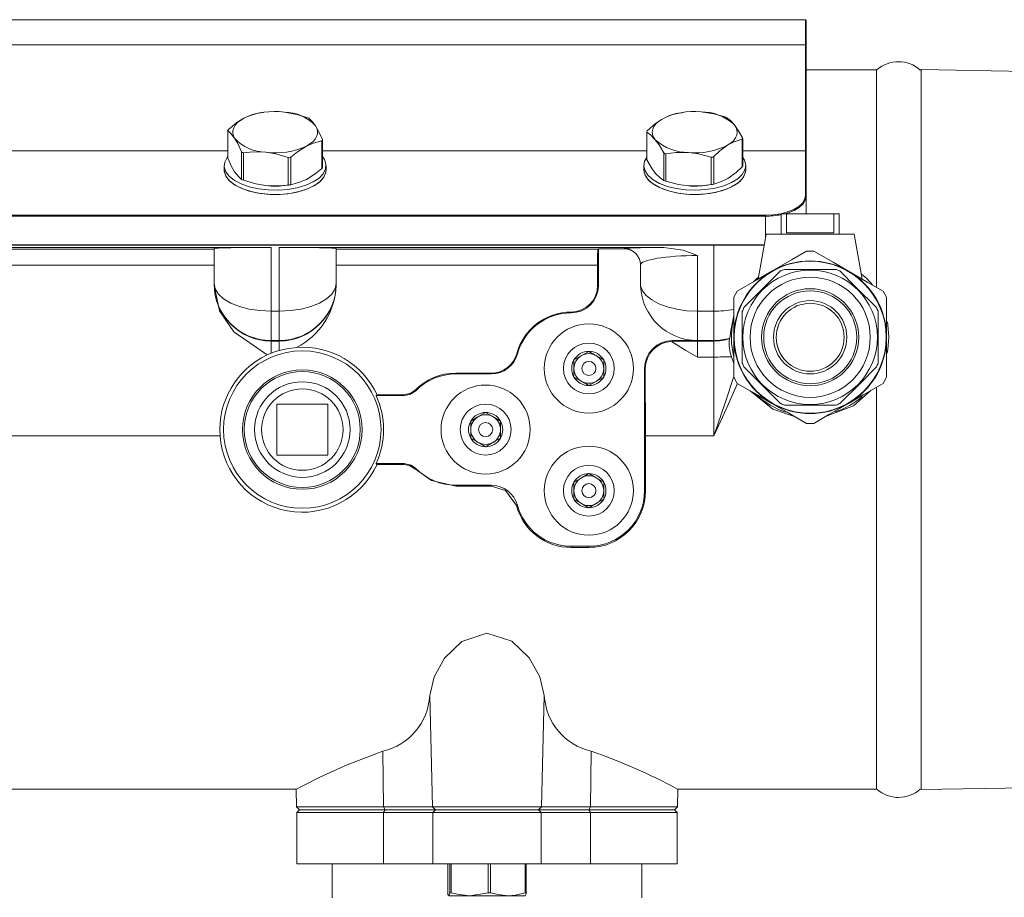
# Model space of a CAD drawing. Units: inches. Extents: x -2937 to 8, y 1249 to 1452.
# Drawn here: x -1814 to -1809, y 1371 to 1376 of the extents above; entities that cross this region are included whole.
import ezdxf

# ---------------------------------------------------------------- set-up
doc = ezdxf.new("R2010")
doc.units = ezdxf.units.IN
doc.header["$MEASUREMENT"] = 0
doc.layers.add('1', color=7, linetype='Continuous', lineweight=18)

msp = doc.modelspace()

# ---------------------------------------------------------------- linework, layer by layer
at = {"layer": '1', "color": 7, "linetype": 'Continuous'}
for p, q in [((-1809.6550886, 1375.9152395), (-1815.5125886, 1375.9152395)), ((-1809.6550886, 1375.776165), (-1809.6550886, 1375.9152395)), ((-1809.6513386, 1375.9114895), (-1809.6513386, 1375.7725789)), ((-1815.5125886, 1375.776165), (-1809.6550886, 1375.776165)), ((-1809.6550886, 1375.1910959), (-1809.6550886, 1375.776165)), ((-1809.6513386, 1375.7725789), (-1809.6513386, 1375.187816)), ((-1809.2617848, 1375.6382195), (-1809.6513386, 1375.6382195)), ((-1809.260945, 1375.6377346), (-1809.2617848, 1375.6382195)), ((-1809.2617848, 1374.4364247), (-1809.2617848, 1375.6382195)), ((-1809.0152124, 1375.6397885), (-1809.0205721, 1375.6366941)), ((-1806.2640474, 1375.5917668), (-1809.0152124, 1375.6397885)), ((-1809.0152124, 1373.6507195), (-1809.0152124, 1375.6397885)), ((-1812.6493901, 1375.4029809), (-1812.6585801, 1375.401683)), ((-1810.3571151, 1375.3991409), (-1810.3385124, 1375.4013617)), ((-1810.3318901, 1375.4029809), (-1810.3385124, 1375.4013617)), ((-1812.8039789, 1375.3328844), (-1812.7915966, 1375.3464813)), ((-1812.7915966, 1375.3464813), (-1812.7756595, 1375.3591784)), ((-1812.7756595, 1375.3591784), (-1812.7564403, 1375.3707583)), ((-1810.4916741, 1375.325141), (-1810.4813321, 1375.339133)), ((-1810.4813321, 1375.339133), (-1810.4673115, 1375.3523507)), ((-1810.4673115, 1375.3523507), (-1810.4498522, 1375.3645682)), ((-1810.0389605, 1375.3214452), (-1810.0483249, 1375.335598)), ((-1812.8460779, 1375.3037283), (-1812.8460779, 1375.1530907)), ((-1812.8453893, 1375.3022648), (-1812.8453893, 1375.150126)), ((-1812.8180031, 1375.2890737), (-1812.8172961, 1375.3039329)), ((-1812.8147035, 1375.2742969), (-1812.8180031, 1375.2890737)), ((-1812.8172961, 1375.3039329), (-1812.8125945, 1375.3186202)), ((-1812.8125945, 1375.3186202), (-1812.8039789, 1375.3328844)), ((-1812.3529737, 1375.3134799), (-1812.3602234, 1375.3279215)), ((-1812.3550827, 1375.2691565), (-1812.3503811, 1375.2838439)), ((-1812.3496741, 1375.2987031), (-1812.3529737, 1375.3134799)), ((-1812.3503811, 1375.2838439), (-1812.3496741, 1375.2987031)), ((-1810.5318916, 1375.2949574), (-1810.5318916, 1375.1444729)), ((-1810.5308445, 1375.2931207), (-1810.5308445, 1375.1409819)), ((-1810.5006804, 1375.2958015), (-1810.4981605, 1375.3106143)), ((-1810.4991906, 1375.2809559), (-1810.5006804, 1375.2958015)), ((-1810.4937167, 1375.2663316), (-1810.4991906, 1375.2809559)), ((-1810.4981605, 1375.3106143), (-1810.4916741, 1375.325141)), ((-1810.0334866, 1375.3068209), (-1810.0389605, 1375.3214452)), ((-1810.0345167, 1375.2771624), (-1810.0319968, 1375.2919753)), ((-1810.0319968, 1375.2919753), (-1810.0334866, 1375.3068209)), ((-1812.8074538, 1375.2598552), (-1812.8147035, 1375.2742969)), ((-1812.4112369, 1375.2170184), (-1812.3920177, 1375.2285984)), ((-1812.3920177, 1375.2285984), (-1812.3760806, 1375.2412954)), ((-1812.3760806, 1375.2412954), (-1812.3636983, 1375.2548924)), ((-1812.3636983, 1375.2548924), (-1812.3550827, 1375.2691565)), ((-1812.3255528, 1375.0939241), (-1812.3255528, 1375.2460629)), ((-1812.3215993, 1375.0996304), (-1812.3215993, 1375.250268)), ((-1810.4843523, 1375.2521787), (-1810.4937167, 1375.2663316)), ((-1810.082825, 1375.2232085), (-1810.0653657, 1375.235426)), ((-1810.0653657, 1375.235426), (-1810.0513451, 1375.2486438)), ((-1810.0513451, 1375.2486438), (-1810.0410032, 1375.2626357)), ((-1810.0410032, 1375.2626357), (-1810.0345167, 1375.2771624)), ((-1810.0040407, 1375.102973), (-1810.0040407, 1375.2551118)), ((-1810.0007856, 1375.1083181), (-1810.0007856, 1375.2588025)), ((-1814.6361755, 1375.1910959), (-1812.8460779, 1375.1910959)), ((-1812.7695183, 1375.0329556), (-1812.7695183, 1375.1850944)), ((-1812.7584718, 1375.1801747), (-1812.7584718, 1375.028036)), ((-1812.3215993, 1375.1910959), (-1810.5318916, 1375.1910959)), ((-1810.43786, 1375.0267467), (-1810.43786, 1375.1788855)), ((-1810.4261152, 1375.174362), (-1810.4261152, 1375.0222232)), ((-1810.0007856, 1375.1910959), (-1809.6550886, 1375.1910959)), ((-1809.6550886, 1374.9420249), (-1809.6550886, 1375.1910959)), ((-1809.6513386, 1375.187816), (-1809.6513386, 1374.9387451)), ((-1812.8646385, 1375.101687), (-1812.8623461, 1375.1283937)), ((-1812.8623461, 1375.1283937), (-1812.8493508, 1375.1543704)), ((-1812.8493508, 1375.1543704), (-1812.8460779, 1375.1586777)), ((-1812.5112325, 1375.0013058), (-1812.5112325, 1375.1534446)), ((-1812.4969211, 1375.1556227), (-1812.4969211, 1375.0034839)), ((-1812.3215993, 1375.1586777), (-1812.3115373, 1375.1435199)), ((-1812.3115373, 1375.1435199), (-1812.3030387, 1375.1171096)), ((-1812.3030387, 1375.1171096), (-1812.3053312, 1375.0904029)), ((-1810.5475267, 1375.1065364), (-1810.5432753, 1375.1331866)), ((-1810.5432753, 1375.1331866), (-1810.5318916, 1375.1543136)), ((-1810.1755621, 1375.0041457), (-1810.1755621, 1375.1562845)), ((-1810.1616093, 1375.158954), (-1810.1616093, 1375.0068152)), ((-1810.0007856, 1375.1543136), (-1809.9917052, 1375.1388004)), ((-1809.9917052, 1375.1388004), (-1809.9851506, 1375.1122602)), ((-1812.8650886, 1375.1093983), (-1812.8650886, 1375.0856498)), ((-1812.8646385, 1375.0779385), (-1812.8650886, 1375.0856498)), ((-1812.8650886, 1375.0856498), (-1812.8637427, 1375.0723263)), ((-1812.8561399, 1375.0752766), (-1812.8646385, 1375.101687)), ((-1812.8561399, 1375.0515281), (-1812.8646385, 1375.0779385)), ((-1812.8637427, 1375.0723263), (-1812.8529997, 1375.0461032)), ((-1812.837177, 1375.0501776), (-1812.8561399, 1375.0752766)), ((-1812.3183265, 1375.0644262), (-1812.3415252, 1375.0401777)), ((-1812.3053312, 1375.0904029), (-1812.3183265, 1375.0644262)), ((-1812.3053312, 1375.0666544), (-1812.3183265, 1375.0406777)), ((-1812.3146775, 1375.0461032), (-1812.3039345, 1375.0723263)), ((-1812.3025886, 1375.0856498), (-1812.3053312, 1375.0666544)), ((-1812.3039345, 1375.0723263), (-1812.3025886, 1375.0856498)), ((-1812.3025886, 1375.0856498), (-1812.3025886, 1375.1093983)), ((-1810.5475886, 1375.1093983), (-1810.5475886, 1375.0856498)), ((-1810.5475267, 1375.0827879), (-1810.5475886, 1375.0856498)), ((-1810.5475886, 1375.0856498), (-1810.5462427, 1375.0723263)), ((-1810.5409721, 1375.0799961), (-1810.5475267, 1375.1065364)), ((-1810.5409721, 1375.0562476), (-1810.5475267, 1375.0827879)), ((-1810.5462427, 1375.0723263), (-1810.5354997, 1375.0461032)), ((-1810.5238635, 1375.0545858), (-1810.5409721, 1375.0799961)), ((-1809.9894019, 1375.08561), (-1810.0042957, 1375.0598739)), ((-1809.9971775, 1375.0461032), (-1809.9864345, 1375.0723263)), ((-1809.9851506, 1375.1122602), (-1809.9894019, 1375.08561)), ((-1809.9850886, 1375.0856498), (-1809.9894019, 1375.0618614)), ((-1809.9864345, 1375.0723263), (-1809.9850886, 1375.0856498)), ((-1809.9850886, 1375.0856498), (-1809.9850886, 1375.1093983)), ((-1812.837177, 1375.026429), (-1812.8561399, 1375.0515281)), ((-1812.8529997, 1375.0461032), (-1812.8319087, 1375.0214005)), ((-1812.8084784, 1375.0273543), (-1812.837177, 1375.0501776)), ((-1812.8084784, 1375.0036058), (-1812.837177, 1375.026429)), ((-1812.8319087, 1375.0214005), (-1812.8012805, 1374.9991678)), ((-1812.771147, 1375.007684), (-1812.8084784, 1375.0273543)), ((-1812.374036, 1375.0185894), (-1812.4146093, 1375.0004908)), ((-1812.3415252, 1375.0401777), (-1812.374036, 1375.0185894)), ((-1812.3415252, 1375.0164292), (-1812.374036, 1374.9948409)), ((-1812.3663967, 1374.9991678), (-1812.3357686, 1375.0214005)), ((-1812.3183265, 1375.0406777), (-1812.3415252, 1375.0164292)), ((-1812.3357686, 1375.0214005), (-1812.3146775, 1375.0461032)), ((-1810.5238635, 1375.0308373), (-1810.5409721, 1375.0562476)), ((-1810.5354997, 1375.0461032), (-1810.5144087, 1375.0214005)), ((-1810.4968583, 1375.0312819), (-1810.5238635, 1375.0545858)), ((-1810.4968583, 1375.0075334), (-1810.5238635, 1375.0308373)), ((-1810.5144087, 1375.0214005), (-1810.4837805, 1374.9991678)), ((-1810.4609944, 1375.0109799), (-1810.4968583, 1375.0312819)), ((-1810.41765, 1374.9944601), (-1810.4609944, 1375.0109799)), ((-1810.0633345, 1375.0150273), (-1810.1052106, 1374.9976401)), ((-1810.0292597, 1375.036041), (-1810.0633345, 1375.0150273)), ((-1810.0292597, 1375.0122925), (-1810.0633345, 1374.9912788)), ((-1810.0488967, 1374.9991678), (-1810.0182686, 1375.0214005)), ((-1810.0042957, 1375.0598739), (-1810.0292597, 1375.036041)), ((-1810.0042957, 1375.0361254), (-1810.0292597, 1375.0122925)), ((-1810.0182686, 1375.0214005), (-1809.9971775, 1375.0461032)), ((-1809.9894019, 1375.0618614), (-1810.0042957, 1375.0361254)), ((-1812.771147, 1374.9839354), (-1812.8084784, 1375.0036058)), ((-1812.8012805, 1374.9991678), (-1812.7622927, 1374.98026)), ((-1812.7266174, 1374.9919224), (-1812.771147, 1375.007684)), ((-1812.7266174, 1374.9681739), (-1812.771147, 1374.9839354)), ((-1812.7622927, 1374.98026), (-1812.7164442, 1374.965404)), ((-1812.676601, 1374.9806754), (-1812.7266174, 1374.9919224)), ((-1812.676601, 1374.9569269), (-1812.7266174, 1374.9681739)), ((-1812.7164442, 1374.965404), (-1812.6654976, 1374.9551708)), ((-1812.6230197, 1374.9743752), (-1812.676601, 1374.9806754)), ((-1812.6230197, 1374.9506267), (-1812.676601, 1374.9569269)), ((-1812.6654976, 1374.9551708), (-1812.6114116, 1374.9499539)), ((-1812.5679328, 1374.9732638), (-1812.6230197, 1374.9743752)), ((-1812.513457, 1374.977384), (-1812.5679328, 1374.9732638)), ((-1812.513457, 1374.9536355), (-1812.5679328, 1374.9495153)), ((-1812.5562656, 1374.9499539), (-1812.5021796, 1374.9551708)), ((-1812.5182871, 1375.0003057), (-1812.5090615, 1375.0016087)), ((-1812.4616861, 1374.9865774), (-1812.513457, 1374.977384)), ((-1812.4616861, 1374.9628289), (-1812.513457, 1374.9536355)), ((-1812.5021796, 1374.9551708), (-1812.451233, 1374.965404)), ((-1812.4146093, 1375.0004908), (-1812.4616861, 1374.9865774)), ((-1812.4146093, 1374.9767423), (-1812.4616861, 1374.9628289)), ((-1812.451233, 1374.965404), (-1812.4053845, 1374.98026)), ((-1812.374036, 1374.9948409), (-1812.4146093, 1374.9767423)), ((-1812.4053845, 1374.98026), (-1812.3663967, 1374.9991678)), ((-1810.4609944, 1374.9872314), (-1810.4968583, 1375.0075334)), ((-1810.4837805, 1374.9991678), (-1810.4447927, 1374.98026)), ((-1810.41765, 1374.9707116), (-1810.4609944, 1374.9872314)), ((-1810.4447927, 1374.98026), (-1810.3989442, 1374.965404)), ((-1810.3684908, 1374.9823574), (-1810.41765, 1374.9944601)), ((-1810.3684908, 1374.9586088), (-1810.41765, 1374.9707116)), ((-1810.3989442, 1374.965404), (-1810.3479976, 1374.9551708)), ((-1810.315406, 1374.9751367), (-1810.3684908, 1374.9823574)), ((-1810.315406, 1374.9513882), (-1810.3684908, 1374.9586088)), ((-1810.3479976, 1374.9551708), (-1810.2939116, 1374.9499539)), ((-1810.2604355, 1374.9730756), (-1810.315406, 1374.9751367)), ((-1810.2056918, 1374.9762533), (-1810.2604355, 1374.9730756)), ((-1810.2387656, 1374.9499539), (-1810.1846796, 1374.9551708)), ((-1810.1532788, 1374.9845478), (-1810.2056918, 1374.9762533)), ((-1810.1532788, 1374.9607992), (-1810.2056918, 1374.9525048)), ((-1810.2007871, 1375.0003057), (-1810.1939362, 1375.0012733)), ((-1810.1846796, 1374.9551708), (-1810.133733, 1374.965404)), ((-1810.1052106, 1374.9976401), (-1810.1532788, 1374.9845478)), ((-1810.1052106, 1374.9738916), (-1810.1532788, 1374.9607992)), ((-1810.133733, 1374.965404), (-1810.0878845, 1374.98026)), ((-1810.0633345, 1374.9912788), (-1810.1052106, 1374.9738916)), ((-1810.0878845, 1374.98026), (-1810.0488967, 1374.9991678)), ((-1812.5679328, 1374.9495153), (-1812.6230197, 1374.9506267)), ((-1812.6114116, 1374.9499539), (-1812.5562656, 1374.9499539)), ((-1810.2604355, 1374.9493271), (-1810.315406, 1374.9513882)), ((-1810.2939116, 1374.9499539), (-1810.2387656, 1374.9499539)), ((-1810.2056918, 1374.9525048), (-1810.2604355, 1374.9493271)), ((-1809.692376, 1374.8824322), (-1809.6719303, 1374.9009767)), ((-1809.6719303, 1374.9009767), (-1809.6593399, 1374.9210987)), ((-1809.6556619, 1374.9174642), (-1809.6684657, 1374.8970012)), ((-1809.6593399, 1374.9210987), (-1809.6550886, 1374.9420249)), ((-1809.6513386, 1374.9387451), (-1809.6556619, 1374.9174642)), ((-1809.6513386, 1374.8432195), (-1809.6513386, 1374.9387451)), ((-1809.7916699, 1374.8429258), (-1809.7534187, 1374.8528381)), ((-1809.7513353, 1374.8480466), (-1809.7677048, 1374.8432195)), ((-1809.7534187, 1374.8528381), (-1809.7198912, 1374.8661777)), ((-1809.7172396, 1374.8616124), (-1809.7513353, 1374.8480466)), ((-1809.7198912, 1374.8661777), (-1809.692376, 1374.8824322)), ((-1809.6892579, 1374.8781423), (-1809.7172396, 1374.8616124)), ((-1809.6684657, 1374.8970012), (-1809.6892579, 1374.8781423)), ((-1815.2913386, 1374.8347608), (-1809.8763386, 1374.8347608)), ((-1809.8763386, 1374.8296629), (-1815.2913386, 1374.8296629)), ((-1809.8763386, 1374.8347608), (-1809.8331749, 1374.8368218)), ((-1809.8763386, 1374.8296629), (-1809.8763386, 1374.8347608)), ((-1809.8763386, 1374.7094522), (-1809.8763386, 1374.8296629)), ((-1809.8331749, 1374.8368218), (-1809.7916699, 1374.8429258)), ((-1809.7891511, 1374.8432195), (-1809.7891511, 1374.7307195)), ((-1809.7891511, 1374.8432195), (-1809.758881, 1374.8432195)), ((-1809.758881, 1374.8432195), (-1809.758881, 1374.7382195)), ((-1809.4987962, 1374.8432195), (-1809.758881, 1374.8432195)), ((-1809.4987962, 1374.7382195), (-1809.4987962, 1374.8432195)), ((-1809.4987962, 1374.8432195), (-1809.4685261, 1374.8432195)), ((-1809.4685261, 1374.7307195), (-1809.4685261, 1374.8432195)), ((-1809.758881, 1374.7382195), (-1809.4987962, 1374.7382195)), ((-1809.8725886, 1374.7307195), (-1809.916482, 1374.4817878)), ((-1809.8725886, 1374.7307195), (-1809.3850886, 1374.7307195)), ((-1809.3411952, 1374.4817878), (-1809.3850886, 1374.7307195)), ((-1815.2913386, 1374.6722314), (-1809.8829016, 1374.6722314)), ((-1815.2913386, 1374.6702994), (-1809.8832423, 1374.6702994)), ((-1814.9163386, 1374.6575031), (-1812.6063386, 1374.6575031)), ((-1814.6013386, 1374.6469065), (-1812.9213386, 1374.6469065)), ((-1812.9213386, 1374.4576286), (-1812.9213386, 1374.6511551)), ((-1812.6063386, 1374.6575031), (-1812.6063386, 1374.3049136)), ((-1810.4368784, 1374.6575031), (-1812.5613386, 1374.6575031)), ((-1812.5613386, 1374.3049136), (-1812.5613386, 1374.6575031)), ((-1812.2463386, 1374.6511551), (-1812.2463386, 1374.4576286)), ((-1812.2463386, 1374.6469065), (-1810.8015954, 1374.6469065)), ((-1810.7988386, 1374.6496633), (-1810.8015954, 1374.6469065)), ((-1810.6563386, 1374.6496633), (-1810.7988386, 1374.6496633)), ((-1810.7988386, 1374.4457195), (-1810.7988386, 1374.6496633)), ((-1810.6563386, 1374.6496633), (-1810.6563386, 1374.6502483)), ((-1810.1613386, 1374.3049136), (-1810.1613386, 1374.6702994)), ((-1809.6483273, 1374.6366088), (-1809.609353, 1374.6366088)), ((-1810.2513386, 1374.6120565), (-1810.2513386, 1374.3049136)), ((-1812.9213386, 1374.5584909), (-1814.6013386, 1374.5584909)), ((-1810.8031387, 1374.5584909), (-1812.2463386, 1374.5584909)), ((-1810.8031731, 1374.4457195), (-1810.8031387, 1374.5584909)), ((-1810.5663386, 1374.4969673), (-1810.5663386, 1374.560262)), ((-1809.4860924, 1374.5357195), (-1809.7715851, 1374.5357195)), ((-1812.9213386, 1374.4550021), (-1812.9213386, 1374.4576286)), ((-1812.915286, 1374.4278354), (-1812.9213386, 1374.4576286)), ((-1812.9213386, 1374.4464477), (-1812.9213386, 1374.4550021)), ((-1812.8973607, 1374.3991871), (-1812.915286, 1374.4278354)), ((-1812.2523912, 1374.4278354), (-1812.2703166, 1374.3991871)), ((-1812.2463386, 1374.4576286), (-1812.2523912, 1374.4278354)), ((-1812.2463386, 1374.4576286), (-1812.2463386, 1374.4550021)), ((-1812.2463386, 1374.4550021), (-1812.2463386, 1374.4464477)), ((-1810.8031731, 1374.4457195), (-1810.7988386, 1374.4457195)), ((-1810.5552868, 1374.4175314), (-1810.5653504, 1374.4455415)), ((-1810.534688, 1374.3909111), (-1810.5552868, 1374.4175314)), ((-1810.0507136, 1374.3817892), (-1810.031228, 1374.4155392)), ((-1809.2264492, 1374.4155392), (-1809.2069636, 1374.3817892)), ((-1812.8682515, 1374.3727847), (-1812.8973607, 1374.3991871)), ((-1812.8290772, 1374.3496428), (-1812.8682515, 1374.3727847)), ((-1812.2994257, 1374.3727847), (-1812.3386, 1374.3496428)), ((-1812.2703166, 1374.3991871), (-1812.2994257, 1374.3727847)), ((-1810.5042679, 1374.3666034), (-1810.534688, 1374.3909111)), ((-1810.4650809, 1374.3454507), (-1810.5042679, 1374.3666034)), ((-1812.7813432, 1374.3306507), (-1812.8290772, 1374.3496428)), ((-1812.7268839, 1374.3165383), (-1812.7813432, 1374.3306507)), ((-1812.6677921, 1374.307848), (-1812.7268839, 1374.3165383)), ((-1812.6063386, 1374.3049136), (-1812.6677921, 1374.307848)), ((-1812.6063386, 1374.3049136), (-1812.5613386, 1374.3049136)), ((-1812.6063386, 1374.3049136), (-1812.6063386, 1374.1426766)), ((-1812.4998852, 1374.307848), (-1812.5613386, 1374.3049136)), ((-1812.5613386, 1374.1426766), (-1812.5613386, 1374.3049136)), ((-1812.4407933, 1374.3165383), (-1812.4998852, 1374.307848)), ((-1812.386334, 1374.3306507), (-1812.4407933, 1374.3165383)), ((-1812.3386, 1374.3496428), (-1812.386334, 1374.3306507)), ((-1810.4184852, 1374.3281863), (-1810.4650809, 1374.3454507)), ((-1810.3660961, 1374.3154085), (-1810.4184852, 1374.3281863)), ((-1810.3097293, 1374.3075603), (-1810.3660961, 1374.3154085)), ((-1810.2513386, 1374.3049136), (-1810.3097293, 1374.3075603)), ((-1810.2513386, 1374.3049136), (-1810.1613386, 1374.3049136)), ((-1810.2513386, 1374.3049136), (-1810.2513386, 1374.1433843)), ((-1810.1613386, 1374.1426766), (-1810.1613386, 1374.3049136)), ((-1810.9488386, 1374.3000983), (-1810.9488386, 1374.2957195)), ((-1809.1991942, 1374.2287685), (-1809.2022623, 1374.2459114)), ((-1809.1938386, 1374.1607195), (-1809.1991942, 1374.2287685)), ((-1812.5613386, 1374.1426766), (-1812.6063386, 1374.1426766)), ((-1812.6063386, 1374.1426766), (-1812.6063386, 1374.14005)), ((-1812.6063386, 1374.14005), (-1812.5613386, 1374.14005)), ((-1812.6063386, 1374.14005), (-1812.6063386, 1374.07214)), ((-1812.5613386, 1374.14005), (-1812.5613386, 1374.1426766)), ((-1812.5613386, 1374.0877137), (-1812.5613386, 1374.14005)), ((-1810.2513386, 1374.1426766), (-1810.3893815, 1374.1426766)), ((-1810.3893815, 1374.1383262), (-1810.3893815, 1374.1426766)), ((-1810.2513386, 1374.1433843), (-1810.2513386, 1374.1426766)), ((-1810.2483027, 1374.1396407), (-1810.2513386, 1374.1426766)), ((-1810.2483027, 1374.1396407), (-1810.2513386, 1374.1396407)), ((-1810.2513386, 1374.1396407), (-1810.2513386, 1374.0516345)), ((-1810.2510539, 1374.1426766), (-1810.2484274, 1374.14005)), ((-1810.1613386, 1374.1426766), (-1810.2510539, 1374.1426766)), ((-1810.2484274, 1374.14005), (-1810.1613386, 1374.14005)), ((-1810.1613386, 1374.14005), (-1810.1613386, 1374.1426766)), ((-1810.1613386, 1374.0516345), (-1810.1613386, 1374.14005)), ((-1810.0745278, 1374.1522465), (-1810.0719527, 1374.1556231)), ((-1809.1991942, 1374.0926705), (-1809.1938386, 1374.1607195)), ((-1809.2027817, 1374.0729672), (-1809.1991942, 1374.0926705)), ((-1811.2498655, 1374.0700422), (-1811.2455723, 1374.0688752)), ((-1810.1613386, 1374.0516345), (-1810.2513386, 1374.0516345)), ((-1810.1613386, 1373.6160328), (-1810.1613386, 1374.0516345)), ((-1810.0507136, 1374.0158349), (-1810.0629951, 1374.0519093)), ((-1810.5438386, 1373.9882195), (-1810.5438386, 1373.3132195)), ((-1810.5393648, 1373.9882195), (-1810.5438386, 1373.9882195)), ((-1810.5393648, 1373.9882195), (-1810.5392514, 1373.6160328)), ((-1811.5863386, 1373.9627011), (-1811.3903205, 1373.9627011)), ((-1811.5863386, 1373.9627011), (-1811.5863386, 1373.9582195)), ((-1811.5863386, 1373.9582195), (-1811.3903205, 1373.9582195)), ((-1811.3903205, 1373.9627011), (-1811.3903205, 1373.9582195)), ((-1810.031228, 1373.9058999), (-1810.0507136, 1373.9396499)), ((-1809.2069636, 1373.9396499), (-1809.2264492, 1373.9058999)), ((-1811.8087017, 1373.8695913), (-1811.8071754, 1373.8666615)), ((-1811.8071754, 1373.8666615), (-1811.8065079, 1373.8653861)), ((-1809.2617848, 1371.6632195), (-1809.2617848, 1373.8855763)), ((-1812.0207615, 1373.8427377), (-1812.02614, 1373.8382195)), ((-1811.8709378, 1373.8382195), (-1812.02614, 1373.8382195)), ((-1812.0207615, 1373.8427377), (-1811.8728365, 1373.8427377)), ((-1811.8709378, 1373.8382195), (-1811.8728365, 1373.8427377)), ((-1812.2932136, 1373.7913445), (-1812.5744636, 1373.7913445)), ((-1812.5744636, 1373.7913445), (-1812.5744636, 1373.5100945)), ((-1812.2932136, 1373.5100945), (-1812.2932136, 1373.7913445)), ((-1809.7715892, 1373.7857195), (-1809.4860921, 1373.7857195)), ((-1809.6093543, 1373.6848302), (-1809.6483242, 1373.6848302)), ((-1809.0152124, 1371.6616505), (-1809.0152124, 1373.6507195)), ((-1812.8881457, 1373.6160328), (-1815.0063386, 1373.6160328)), ((-1810.1613386, 1373.6160328), (-1810.5392514, 1373.6160328)), ((-1812.5744636, 1373.5100945), (-1812.2932136, 1373.5100945)), ((-1812.02614, 1373.4632195), (-1812.0204921, 1373.4584749)), ((-1812.02614, 1373.4632195), (-1811.8709378, 1373.4632195)), ((-1812.0204921, 1373.4584749), (-1811.8729314, 1373.4584749)), ((-1811.8729314, 1373.4584749), (-1811.8709378, 1373.4632195)), ((-1811.8080377, 1373.4331245), (-1811.8088391, 1373.4315831)), ((-1811.8065079, 1373.4360529), (-1811.8080377, 1373.4331245)), ((-1811.3903205, 1373.3432195), (-1811.5863386, 1373.3432195)), ((-1811.5863386, 1373.338206), (-1811.5863386, 1373.3432195)), ((-1811.3903205, 1373.338206), (-1811.5863386, 1373.338206)), ((-1811.3903205, 1373.338206), (-1811.3903205, 1373.3432195)), ((-1810.5387528, 1373.3132195), (-1810.5438386, 1373.3132195)), ((-1811.2507483, 1373.2311569), (-1811.2455723, 1373.2325638)), ((-1810.8513386, 1373.0057195), (-1810.9488386, 1373.0057195)), ((-1810.9488386, 1372.9992207), (-1810.9488386, 1373.0057195)), ((-1810.8513386, 1372.9992207), (-1810.9488386, 1372.9992207)), ((-1810.8513386, 1372.9992207), (-1810.8513386, 1373.0057195)), ((-1811.7303001, 1372.1810668), (-1811.7142493, 1371.5661229)), ((-1811.0973771, 1372.1810668), (-1811.1134279, 1371.5661229)), ((-1811.9898389, 1371.8732078), (-1811.9854669, 1371.5661229)), ((-1810.8378383, 1371.8732078), (-1810.8422103, 1371.5661229)), ((-1809.0152124, 1371.6616505), (-1806.2640474, 1371.7096722)), ((-1815.1889287, 1371.6632195), (-1812.4651364, 1371.6632195)), ((-1812.4678015, 1371.6645581), (-1812.4652239, 1371.5661229)), ((-1810.3625409, 1371.6632195), (-1809.2617848, 1371.6632195)), ((-1810.3624533, 1371.5661229), (-1810.3599107, 1371.6632195)), ((-1809.2617848, 1371.6632195), (-1809.260945, 1371.6637044)), ((-1809.0205721, 1371.6647449), (-1809.0152124, 1371.6616505)), ((-1812.4652239, 1371.5661229), (-1812.4498206, 1371.5507195)), ((-1812.4652239, 1371.5661229), (-1811.9854669, 1371.5661229)), ((-1812.4488386, 1371.5507195), (-1812.4638386, 1371.5357195)), ((-1812.4638386, 1371.5357195), (-1812.4638386, 1371.2507195)), ((-1811.9847138, 1371.5357195), (-1812.4638386, 1371.5357195)), ((-1811.9770923, 1371.5507195), (-1812.4498206, 1371.5507195)), ((-1811.9854669, 1371.5661229), (-1811.7142493, 1371.5661229)), ((-1811.9770923, 1371.5507195), (-1811.9854669, 1371.5661229)), ((-1811.9765584, 1371.5507195), (-1811.9847138, 1371.5357195)), ((-1811.7128684, 1371.5357195), (-1811.9847138, 1371.5357195)), ((-1811.9847138, 1371.2507195), (-1811.9847138, 1371.5357195)), ((-1811.6988958, 1371.5507195), (-1811.9770923, 1371.5507195)), ((-1811.7142493, 1371.5661229), (-1811.1134279, 1371.5661229)), ((-1811.6988958, 1371.5507195), (-1811.7142493, 1371.5661229)), ((-1811.7128684, 1371.5357195), (-1811.697917, 1371.5507195)), ((-1811.1148088, 1371.5357195), (-1811.7128684, 1371.5357195)), ((-1811.7128684, 1371.2507195), (-1811.7128684, 1371.5357195)), ((-1811.1287815, 1371.5507195), (-1811.6988958, 1371.5507195)), ((-1811.1148088, 1371.5357195), (-1811.1297603, 1371.5507195)), ((-1811.1287815, 1371.5507195), (-1811.1134279, 1371.5661229)), ((-1810.8505849, 1371.5507195), (-1811.1287815, 1371.5507195)), ((-1810.8429635, 1371.5357195), (-1811.1148088, 1371.5357195)), ((-1811.1148088, 1371.2507195), (-1811.1148088, 1371.5357195)), ((-1811.1134279, 1371.5661229), (-1810.8422103, 1371.5661229)), ((-1810.8429635, 1371.5357195), (-1810.8511188, 1371.5507195)), ((-1810.8505849, 1371.5507195), (-1810.8422103, 1371.5661229)), ((-1810.3778566, 1371.5507195), (-1810.8505849, 1371.5507195)), ((-1810.3638386, 1371.5357195), (-1810.8429635, 1371.5357195)), ((-1810.8429635, 1371.2507195), (-1810.8429635, 1371.5357195)), ((-1810.8422103, 1371.5661229), (-1810.3624533, 1371.5661229)), ((-1810.3638386, 1371.5357195), (-1810.3788386, 1371.5507195)), ((-1810.3778566, 1371.5507195), (-1810.3624533, 1371.5661229)), ((-1810.3638386, 1371.2507195), (-1810.3638386, 1371.5357195)), ((-1812.4638386, 1371.2507195), (-1811.9847138, 1371.2507195)), ((-1812.2688386, 1371.2507195), (-1812.2688386, 1371.0632195)), ((-1811.9847138, 1371.2507195), (-1811.7128684, 1371.2507195)), ((-1811.7128684, 1371.2507195), (-1811.1148088, 1371.2507195)), ((-1811.6306884, 1371.0919987), (-1811.6306884, 1371.2507195)), ((-1811.6182398, 1371.2507195), (-1811.6182398, 1371.0919987)), ((-1811.611326, 1371.0919987), (-1811.611326, 1371.2507195)), ((-1811.4071121, 1371.2507195), (-1811.4071121, 1371.0919987)), ((-1811.3944762, 1371.0919987), (-1811.3944762, 1371.2507195)), ((-1811.2027109, 1371.2507195), (-1811.2027109, 1371.0919987)), ((-1811.1969888, 1371.0919987), (-1811.1969888, 1371.2507195)), ((-1811.1148088, 1371.2507195), (-1810.8429635, 1371.2507195)), ((-1810.8429635, 1371.2507195), (-1810.3638386, 1371.2507195)), ((-1810.5588386, 1371.0632195), (-1810.5588386, 1371.2507195)), ((-1811.6182398, 1371.0919987), (-1811.6244641, 1371.0752195)), ((-1811.5092191, 1371.0752195), (-1811.6244641, 1371.0752195)), ((-1811.611326, 1371.0919987), (-1811.6182398, 1371.0919987)), ((-1811.4071121, 1371.0919987), (-1811.5092191, 1371.0752195)), ((-1811.2985936, 1371.0752195), (-1811.5092191, 1371.0752195)), ((-1811.3944762, 1371.0919987), (-1811.4071121, 1371.0919987)), ((-1811.2032131, 1371.0752195), (-1811.2985936, 1371.0752195)), ((-1811.1969888, 1371.0919987), (-1811.2027109, 1371.0919987))]:
    msp.add_line(p, q, dxfattribs=at)
at = {"layer": '1', "color": 7, "linetype": 'Continuous', "flags": 128}
for points in [[(-1812.7564408, 1375.3707583), (-1812.7081536, 1375.3906459), (-1812.6707561, 1375.3998028)], [(-1812.6564458, 1375.4019809), (-1812.6651065, 1375.4007213), (-1812.6707561, 1375.3998028)], [(-1812.5328284, 1375.4047914), (-1812.4633114, 1375.3912757), (-1812.4092054, 1375.3752507)], [(-1810.4498572, 1375.3645682), (-1810.4054539, 1375.3860669), (-1810.3710679, 1375.3964715)], [(-1810.3571204, 1375.3991409), (-1810.3657085, 1375.3975815), (-1810.3710679, 1375.3964715)], [(-1810.231845, 1375.4062779), (-1810.1613932, 1375.3951949), (-1810.106562, 1375.3810635)], [(-1812.8421272, 1375.3093626), (-1812.7945663, 1375.3464524), (-1812.7564403, 1375.3707583)], [(-1812.3981618, 1375.370331), (-1812.4030478, 1375.3728644), (-1812.4092054, 1375.3752507)], [(-1812.3981618, 1375.370331), (-1812.3770996, 1375.3505432), (-1812.3602234, 1375.3279215)], [(-1810.528641, 1375.3003136), (-1810.4849081, 1375.3389903), (-1810.4498522, 1375.3645682)], [(-1810.0948201, 1375.37654), (-1810.1002076, 1375.3788947), (-1810.106562, 1375.3810635)], [(-1810.0948201, 1375.37654), (-1810.0690077, 1375.3575668), (-1810.0483249, 1375.335598)], [(-1810.0483284, 1375.335598), (-1810.0221815, 1375.2974793), (-1810.0018327, 1375.2623047)], [(-1812.8421272, 1375.3093626), (-1812.8457222, 1375.3050639), (-1812.8460696, 1375.3033951), (-1812.8453893, 1375.3022648)], [(-1812.8074556, 1375.2598552), (-1812.8287856, 1375.2867985), (-1812.8453893, 1375.3022648)], [(-1812.3602237, 1375.3279215), (-1812.3388916, 1375.2889776), (-1812.3222879, 1375.2531607)], [(-1810.528641, 1375.3003136), (-1810.5317324, 1375.2958987), (-1810.5317956, 1375.2942227), (-1810.5308445, 1375.2931207)], [(-1810.4843528, 1375.2521787), (-1810.5104957, 1375.2782967), (-1810.5308445, 1375.2931207)], [(-1812.769521, 1375.1850944), (-1812.7905776, 1375.2303519), (-1812.8074538, 1375.2598552)], [(-1812.3255556, 1375.2460629), (-1812.3732129, 1375.2336535), (-1812.4112369, 1375.2170184)], [(-1812.3255556, 1375.2460629), (-1812.3217799, 1375.2489086), (-1812.3222879, 1375.2531607)], [(-1810.4378612, 1375.1788855), (-1810.4636695, 1375.2233282), (-1810.4843523, 1375.2521787)], [(-1810.0040474, 1375.2551118), (-1810.0478629, 1375.2411123), (-1810.082825, 1375.2232085)], [(-1810.0040474, 1375.2551118), (-1810.0008378, 1375.2580788), (-1810.0018327, 1375.2623047)], [(-1812.769521, 1375.1850944), (-1812.7646294, 1375.1806667), (-1812.7584718, 1375.1801747)], [(-1812.6348544, 1375.1829853), (-1812.7043658, 1375.1845004), (-1812.7584718, 1375.1801747)], [(-1812.5112334, 1375.1534446), (-1812.579858, 1375.1735988), (-1812.6348521, 1375.1829853)], [(-1812.4112384, 1375.2170184), (-1812.4596769, 1375.1855479), (-1812.4969211, 1375.1556227)], [(-1810.4378612, 1375.1788855), (-1810.4324696, 1375.1746364), (-1810.4261152, 1375.174362)], [(-1810.3008433, 1375.1814989), (-1810.371284, 1375.1805812), (-1810.4261152, 1375.174362)], [(-1810.1755679, 1375.1562845), (-1810.2451075, 1375.174037), (-1810.3008387, 1375.1814989)], [(-1810.0828311, 1375.2232085), (-1810.1273642, 1375.1901218), (-1810.1616093, 1375.158954)], [(-1812.8453902, 1375.150126), (-1812.82433, 1375.1048685), (-1812.8074538, 1375.0753652)], [(-1812.5112334, 1375.1534446), (-1812.5025707, 1375.1528098), (-1812.4969211, 1375.1556227)], [(-1810.5308515, 1375.1409819), (-1810.5050351, 1375.0965391), (-1810.4843523, 1375.0676886)], [(-1810.1755679, 1375.1562845), (-1810.1669688, 1375.1559497), (-1810.1616093, 1375.158954)], [(-1812.8074556, 1375.0753652), (-1812.7861219, 1375.0484219), (-1812.7695183, 1375.0329556)], [(-1812.4112384, 1375.0325284), (-1812.3629731, 1375.0636697), (-1812.3255528, 1375.0939241)], [(-1812.3216027, 1375.0996304), (-1812.3228787, 1375.0967079), (-1812.3255528, 1375.0939241)], [(-1810.4843528, 1375.0676886), (-1810.4582088, 1375.0415707), (-1810.43786, 1375.0267467)], [(-1810.0828311, 1375.0387184), (-1810.0384477, 1375.0714701), (-1810.0040407, 1375.102973)], [(-1810.0007879, 1375.1083181), (-1810.001819, 1375.1055875), (-1810.0040407, 1375.102973)], [(-1812.7584719, 1375.028036), (-1812.7660391, 1375.0310501), (-1812.7695183, 1375.0329556)], [(-1812.7584719, 1375.028036), (-1812.6898462, 1375.0078817), (-1812.6348521, 1374.9984952)], [(-1812.4969213, 1375.0034839), (-1812.4493545, 1375.0167519), (-1812.4112369, 1375.0325284)], [(-1810.4261186, 1375.0222232), (-1810.4339684, 1375.0249692), (-1810.43786, 1375.0267467)], [(-1810.4261186, 1375.0222232), (-1810.3565698, 1375.0044707), (-1810.3008387, 1374.9970088)], [(-1810.1616148, 1375.0068152), (-1810.1178731, 1375.0216703), (-1810.082825, 1375.0387184)], [(-1812.6348544, 1374.9984952), (-1812.5653384, 1374.9969801), (-1812.5112325, 1375.0013058)], [(-1812.4969213, 1375.0034839), (-1812.504397, 1375.0022874), (-1812.5112325, 1375.0013058)], [(-1810.3008433, 1374.9970088), (-1810.2303933, 1374.9979265), (-1810.1755621, 1375.0041457)], [(-1810.1616148, 1375.0068152), (-1810.1687493, 1375.0053646), (-1810.1755621, 1375.0041457)], [(-1810.4368827, 1374.6575031), (-1810.3300579, 1374.6418832), (-1810.2513386, 1374.6120565)], [(-1809.8397779, 1374.526074), (-1809.7322081, 1374.5881784), (-1809.6483242, 1374.6366088)], [(-1809.6093543, 1374.6366088), (-1809.5024959, 1374.5749148), (-1809.4179011, 1374.526074)], [(-1810.0312285, 1374.4155392), (-1809.9243709, 1374.4772331), (-1809.8397761, 1374.526074)], [(-1809.793068, 1374.5268216), (-1809.9061438, 1374.4137444), (-1809.9949407, 1374.3249475)], [(-1809.2627369, 1374.3249475), (-1809.3758137, 1374.4380247), (-1809.4646106, 1374.5268216)], [(-1809.4179037, 1374.526074), (-1809.3103331, 1374.4639696), (-1809.2264492, 1374.4155392)], [(-1809.941899, 1374.4671138), (-1809.9261484, 1374.4835029), (-1809.914435, 1374.4933967)], [(-1809.2854758, 1374.4496162), (-1809.3168207, 1374.485734), (-1809.3461512, 1374.5098944)], [(-1812.9213404, 1374.4464477), (-1812.8915788, 1374.3075801), (-1812.8111411, 1374.1906996), (-1812.6274453, 1374.0629433)], [(-1810.050715, 1374.1607195), (-1810.0507136, 1374.2849283), (-1810.0507136, 1374.3817892)], [(-1809.2069666, 1374.3817892), (-1809.2069636, 1374.2584012), (-1809.2069636, 1374.1607195)], [(-1810.0038432, 1374.303466), (-1810.0038386, 1374.1435953), (-1810.0038386, 1374.017973)], [(-1809.2538455, 1374.017973), (-1809.2538386, 1374.1778437), (-1809.2538386, 1374.303466)], [(-1810.0719544, 1374.1556231), (-1810.0676286, 1374.1978507), (-1810.0507136, 1374.2815734)], [(-1810.3953331, 1374.1381306), (-1810.3920226, 1374.1382692), (-1810.3893815, 1374.1383262)], [(-1810.3953331, 1374.1381306), (-1810.3162483, 1374.0871615), (-1810.2513386, 1374.0516345)], [(-1810.3893843, 1374.1383262), (-1810.3145398, 1374.1391497), (-1810.2513386, 1374.1396407)], [(-1810.050715, 1373.9396499), (-1810.0507136, 1374.0630188), (-1810.0507136, 1374.1607195)], [(-1809.2069666, 1374.1607195), (-1809.2069636, 1374.0364597), (-1809.2069636, 1373.9396499)], [(-1812.6063392, 1374.07214), (-1812.5813214, 1374.0814535), (-1812.5613386, 1374.0877137)], [(-1812.4665159, 1374.1049517), (-1812.5197286, 1374.0977003), (-1812.5613386, 1374.0877137)], [(-1812.6063392, 1374.07214), (-1812.6182214, 1374.0671167), (-1812.6274453, 1374.0629433)], [(-1810.9333729, 1374.0355803), (-1810.9333699, 1373.9822846), (-1810.9333699, 1373.9408587)], [(-1810.8513438, 1374.082941), (-1810.8975154, 1374.0562809), (-1810.9333699, 1374.0355803)], [(-1810.7693076, 1374.0355803), (-1810.8154841, 1374.0622405), (-1810.8513386, 1374.082941)], [(-1810.7693076, 1373.9408587), (-1810.7693074, 1373.994165), (-1810.7693074, 1374.0355803)], [(-1809.9949447, 1373.9964915), (-1809.881864, 1373.8834149), (-1809.7930666, 1373.7946174)], [(-1809.4646136, 1373.7946174), (-1809.351534, 1373.9076941), (-1809.2627365, 1373.9964915)], [(-1810.9333729, 1373.9408587), (-1810.8871931, 1373.9141986), (-1810.8513386, 1373.893498)], [(-1810.8513438, 1373.893498), (-1810.8051618, 1373.9201582), (-1810.7693074, 1373.9408587)], [(-1810.1613403, 1373.6160328), (-1810.0986659, 1373.7993612), (-1810.0507136, 1373.9433339)], [(-1811.8728395, 1373.8427377), (-1811.8342117, 1373.8514449), (-1811.8087017, 1373.8695913)], [(-1810.0297712, 1373.9050578), (-1810.1027438, 1373.7432271), (-1810.1613386, 1373.6160328)], [(-1809.8397779, 1373.795365), (-1809.9473441, 1373.8574695), (-1810.031228, 1373.9058999)], [(-1809.5438338, 1373.7226595), (-1809.3897019, 1373.7825029), (-1809.2918597, 1373.8681351)], [(-1809.2264531, 1373.9058999), (-1809.3333063, 1373.8442059), (-1809.4179011, 1373.795365)], [(-1811.8065094, 1373.8653861), (-1811.8399236, 1373.8437323), (-1811.8709378, 1373.8382195)], [(-1809.9608363, 1373.8652579), (-1809.8354201, 1373.7640299), (-1809.7148018, 1373.7232111)], [(-1809.6483273, 1373.6848302), (-1809.7551813, 1373.7465242), (-1809.8397761, 1373.795365)], [(-1809.4179037, 1373.795365), (-1809.5254691, 1373.7332606), (-1809.609353, 1373.6848302)], [(-1811.4213449, 1373.745441), (-1811.4675154, 1373.7187809), (-1811.5033699, 1373.6980803)], [(-1811.3393087, 1373.6980803), (-1811.3854841, 1373.7247405), (-1811.4213386, 1373.745441)], [(-1811.503374, 1373.6980803), (-1811.5033699, 1373.6447846), (-1811.5033699, 1373.6033587)], [(-1811.3393087, 1373.6033587), (-1811.3393074, 1373.656665), (-1811.3393074, 1373.6980803)], [(-1811.503374, 1373.6033587), (-1811.4571931, 1373.5766986), (-1811.4213386, 1373.555998)], [(-1811.4213449, 1373.555998), (-1811.3751618, 1373.5826582), (-1811.3393074, 1373.6033587)], [(-1811.8088396, 1373.4315831), (-1811.8421144, 1373.4530234), (-1811.8729314, 1373.4584749)], [(-1811.8709387, 1373.4632195), (-1811.8321061, 1373.4544105), (-1811.8065079, 1373.4360529)], [(-1811.5863395, 1373.338206), (-1811.7206938, 1373.3686479), (-1811.8088391, 1373.4315831)], [(-1810.8513438, 1373.407941), (-1810.8975154, 1373.3812809), (-1810.9333699, 1373.3605803)], [(-1810.7693076, 1373.3605803), (-1810.8154841, 1373.3872405), (-1810.8513386, 1373.407941)], [(-1811.2507536, 1373.2311569), (-1811.3111198, 1373.3145817), (-1811.3903205, 1373.338206)], [(-1810.9333729, 1373.3605803), (-1810.9333699, 1373.3072846), (-1810.9333699, 1373.2658587)], [(-1810.7693076, 1373.2658587), (-1810.7693074, 1373.319165), (-1810.7693074, 1373.3605803)], [(-1810.9333729, 1373.2658587), (-1810.8871931, 1373.2391986), (-1810.8513386, 1373.218498)], [(-1810.8513438, 1373.218498), (-1810.8051618, 1373.2451582), (-1810.7693074, 1373.2658587)], [(-1811.7303058, 1372.1810668), (-1811.705952, 1372.284686), (-1811.6476776, 1372.3884545), (-1811.5530762, 1372.4805831), (-1811.4153097, 1372.5265619), (-1811.2765182, 1372.4818713), (-1811.1809037, 1372.3896608), (-1811.1220664, 1372.2855445), (-1811.0973771, 1372.1810668)], [(-1812.4651396, 1371.6646302), (-1812.4670111, 1371.6636255), (-1812.4671349, 1371.6635597), (-1812.4671366, 1371.6635588), (-1812.467137, 1371.6635586), (-1812.467137, 1371.6635587), (-1812.4671368, 1371.6635588), (-1812.4671341, 1371.6635604), (-1812.4667918, 1371.6637454), (-1812.4338247, 1371.6812642), (-1812.3375601, 1371.7300461), (-1812.1867634, 1371.7990654), (-1811.9898389, 1371.8732078)], [(-1811.5092242, 1371.0752195), (-1811.5666373, 1371.0814448), (-1811.611326, 1371.0919987)], [(-1811.2985969, 1371.0752195), (-1811.352796, 1371.0814778), (-1811.3944762, 1371.0919987)], [(-1811.2027132, 1371.0919987), (-1811.2560639, 1371.0788349), (-1811.2985936, 1371.0752195)]]:
    msp.add_lwpolyline(points, dxfattribs=at)
at = {"layer": '1', "color": 7, "linetype": 'Continuous'}
for centre, radius in [((-1809.6288386, 1374.1607195), 0.42), ((-1809.6288386, 1374.1607195), 0.37125), ((-1809.6288386, 1374.1607195), 0.3319658), ((-1809.6288386, 1374.1607195), 0.2681258), ((-1809.6288386, 1374.1607195), 0.2568743), ((-1809.6288386, 1374.1607195), 0.2025), ((-1809.6288386, 1374.1607195), 0.1875), ((-1810.8513386, 1373.9882195), 0.246), ((-1812.4338386, 1373.6507195), 0.435), ((-1810.8513386, 1373.9882195), 0.140625), ((-1812.4338386, 1373.6507195), 0.33), ((-1810.8513386, 1373.9882195), 0.0389465), ((-1812.4338386, 1373.6507195), 0.320275), ((-1812.4338386, 1373.6507195), 0.263939), ((-1812.4338386, 1373.6507195), 0.225), ((-1811.4213386, 1373.6507195), 0.246), ((-1811.4213386, 1373.6507195), 0.140625), ((-1811.4213386, 1373.6507195), 0.0389465), ((-1810.8513386, 1373.3132195), 0.246), ((-1810.8513386, 1373.3132195), 0.140625), ((-1810.8513386, 1373.3132195), 0.0389465)]:
    msp.add_circle(centre, radius, dxfattribs=at)
for centre, radius, start, end in [((-1809.6550886, 1375.9114895), 0.00375, 0, 90), ((-1809.6550085, 1375.7724951), 0.0036708, 1.3081064, 91.2509393), ((-1809.1413386, 1375.5032195), 0.18, 47.8615125, 131.6424203), ((-1812.5855593, 1374.9996321), 0.4085768, 82.584264, 114.7231913), ((-1812.5363368, 1375.1646939), 0.2401232, 42.8253623, 89.1620522), ((-1810.2713438, 1375.0221427), 0.3861613, 84.128226, 117.5332893), ((-1810.2303719, 1375.1365079), 0.2697739, 47.5603611, 90.3114904), ((-1812.6313404, 1375.4230828), 0.2401232, 222.8253623, 269.1620521), ((-1810.3023053, 1375.4512688), 0.2697739, 227.5603611, 270.3114904), ((-1812.5821179, 1375.5881446), 0.4085768, 262.584264, 294.7231913), ((-1810.2613334, 1375.5656341), 0.3861613, 264.128226, 297.5332893), ((-1809.6548683, 1375.1875641), 0.0035386, 4.0827203, 93.570116), ((-1812.8418308, 1375.1525138), 0.0042861, 172.2639237, 213.8552266), ((-1810.5251421, 1375.1445835), 0.0067504, 180.9381434, 212.2441388), ((-1812.5839046, 1375.4716447), 0.4758845, 263.8542175, 277.9254955), ((-1810.2663449, 1375.4700065), 0.4742538, 265.8290437, 277.9456438), ((-1809.6548683, 1374.9384932), 0.0035386, 4.0827203, 93.570116), ((-1809.8745726, 1375.2618275), 0.4321681, 269.765868, 281.4000406), ((-1810.6563318, 1374.5602551), 0.0899931, 0.0043639, 90.0043632), ((-1809.6288386, 1374.1607195), 0.421875, 60, 120), ((-1809.6288386, 1374.1607195), 0.421875, 120, 180), ((-1809.6288386, 1374.1607195), 0.40125, 110.8396937, 114.1603063), ((-1809.6288386, 1374.1607195), 0.40125, 65.8396937, 69.1603063), ((-1809.6288386, 1374.1607195), 0.421875, 360, 60), ((-1812.6063626, 1374.4576526), 0.314976, 180.0043639, 270.0043632), ((-1812.6063626, 1374.4550261), 0.314976, 180.0043639, 270.0043632), ((-1812.5613146, 1374.4576526), 0.314976, 269.9956368, 359.9956361), ((-1812.5613146, 1374.4550261), 0.314976, 269.9956368, 359.9956361), ((-1812.6461519, 1374.4624961), 0.4001349, 296.6759974, 357.7014042), ((-1810.9488386, 1374.4457195), 0.15, 270, 0), ((-1810.9488386, 1374.4457639), 0.1456656, 270.0000027, 359.9825432), ((-1810.2513122, 1374.4569209), 0.3142443, 182.0752584, 269.9951788), ((-1810.1600818, 1374.9244491), 0.6195368, 269.883772, 280.2162878), ((-1809.6288386, 1374.1607195), 0.40125, 155.8396937, 159.1603063), ((-1809.6288386, 1374.1607195), 0.40125, 20.8396937, 24.1603063), ((-1810.9488386, 1373.9881245), 0.3119739, 90.0000026, 164.7768672), ((-1810.9488386, 1373.9882195), 0.3075, 90, 164.7937121), ((-1809.6288386, 1374.1607195), 0.1875, 135, 180), ((-1809.6288386, 1374.1607195), 0.435, 168.909606, 193.545076), ((-1810.3893815, 1373.9882195), 0.1544571, 90, 180), ((-1810.3893815, 1373.9882652), 0.1499833, 92.2719814, 180.0174569), ((-1810.1613384, 1374.4577211), 0.3150445, 269.9999595, 286.482595), ((-1810.1613384, 1374.4550947), 0.3150447, 269.9999629, 285.9948036), ((-1809.8762349, 1374.1241983), 0.2002667, 171.9490227, 201.1593964), ((-1809.6288386, 1374.1607195), 0.421875, 180, 240), ((-1809.6288386, 1374.1607195), 0.1875, 180, 225), ((-1809.6288386, 1374.1607195), 0.421875, 300, 360), ((-1812.4338386, 1373.6505113), 0.4556136, 24.9550255, 94.1125616), ((-1812.4338386, 1373.6505113), 0.4556136, 115.1466309, 184.3399905), ((-1811.3903205, 1374.1082639), 0.1455627, 270.0000026, 344.7768672), ((-1811.3903205, 1374.1082195), 0.15, 270, 344.7937121), ((-1810.8513386, 1373.9882195), 0.0947215, 150, 210), ((-1810.8513386, 1373.9882195), 0.0947215, 90, 150), ((-1810.8513386, 1373.9882195), 0.0820313, 120, 180), ((-1810.8513386, 1373.9882195), 0.0820313, 60, 120), ((-1810.8513386, 1373.9882195), 0.0947215, 30, 90), ((-1810.8513386, 1373.9882195), 0.0820313, 0, 60), ((-1810.8513386, 1373.9882195), 0.0947215, 330, 30), ((-1810.1603578, 1391.2987567), 17.2471222, 269.99674173, 270.32344542), ((-1810.8513386, 1373.9882195), 0.0820313, 180, 240), ((-1810.8513386, 1373.9882195), 0.0820312, 300, 0), ((-1809.6288386, 1374.1607195), 0.40125, 200.8396937, 204.1603063), ((-1809.6288386, 1374.1607195), 0.40125, 335.8396937, 339.1603063), ((-1811.5863386, 1373.6506244), 0.3120767, 90.0000019, 135.440909), ((-1811.5863386, 1373.6507195), 0.3075, 90, 135.7250114), ((-1810.8513386, 1373.9882195), 0.0947215, 210, 270), ((-1810.8513386, 1373.9882195), 0.0947215, 270, 330), ((-1810.8513386, 1373.9882195), 0.0820312, 240, 300), ((-1812.4338386, 1373.6507195), 0.4487476, 335.3023681, 24.6976319), ((-1809.6288386, 1374.1607195), 0.435, 227.2803217, 251.9260757), ((-1809.6288386, 1374.1607195), 0.435, 288.5259856, 311.1693212), ((-1809.6288386, 1374.1607195), 0.421875, 240, 300), ((-1809.6288386, 1374.1607195), 0.40125, 245.8396937, 249.1603063), ((-1809.6288386, 1374.1607195), 0.40125, 290.8396937, 294.1603063), ((-1811.4213386, 1373.6507195), 0.0947215, 90, 150), ((-1811.4213386, 1373.6507195), 0.0820313, 120, 180), ((-1811.4213386, 1373.6507195), 0.0820313, 60, 120), ((-1811.4213386, 1373.6507195), 0.0947215, 30, 90), ((-1811.4213386, 1373.6507195), 0.0820313, 0, 60), ((-1811.4213386, 1373.6507195), 0.0947215, 150, 210), ((-1811.4213386, 1373.6507195), 0.0820313, 180, 240), ((-1811.4213386, 1373.6507195), 0.0820312, 300, 0), ((-1811.4213386, 1373.6507195), 0.0947215, 330, 30), ((-1812.4339778, 1373.6492741), 0.4553842, 184.1860844, 335.2294718), ((-1811.4213386, 1373.6507195), 0.0947215, 210, 270), ((-1811.4213386, 1373.6507195), 0.0947215, 270, 330), ((-1811.4213386, 1373.6507195), 0.0820312, 240, 300), ((-1811.5863386, 1373.6507195), 0.3075, 224.2749886, 270), ((-1810.8513386, 1373.3132195), 0.0947215, 90, 150), ((-1810.8513386, 1373.3132195), 0.0820313, 120, 180), ((-1810.8513386, 1373.3132195), 0.0820313, 60, 120), ((-1810.8513386, 1373.3132195), 0.0947215, 30, 90), ((-1810.8513386, 1373.3132195), 0.0820312, 0, 60), ((-1811.3903205, 1373.1932195), 0.15, 15.2062879, 90), ((-1810.8513386, 1373.3132195), 0.0947215, 150, 210), ((-1810.8513386, 1373.3132195), 0.0947215, 330, 30), ((-1810.8513386, 1373.3132195), 0.0820313, 180, 240), ((-1810.8513386, 1373.3132195), 0.3075, 270, 0), ((-1810.8515498, 1373.3120155), 0.3127948, 270.0386872, 0.2205488), ((-1810.8513386, 1373.3132195), 0.0820312, 300, 0), ((-1810.94871, 1373.3118531), 0.3126324, 194.9584533, 269.9762425), ((-1810.9488386, 1373.3132195), 0.3075, 195.2062879, 270), ((-1810.8513386, 1373.3132195), 0.0947215, 210, 270), ((-1810.8513386, 1373.3132195), 0.0820312, 240, 300), ((-1810.8513386, 1373.3132195), 0.0947215, 270, 330), ((-1812.0651889, 1372.2000622), 0.3354271, 282.9815538, 356.7535804), ((-1810.7620348, 1372.2004496), 0.3359068, 183.3079643, 256.957831), ((-1811.841885, 1368.9393842), 3.1008749, 61.5055807, 71.1074914), ((-1809.1413386, 1371.7982195), 0.18, 228.3575797, 312.1384875), ((-1811.6076579, 1371.0909943), 0.0230523, 177.5025996, 223.1807112), ((-1811.2199074, 1371.0909632), 0.0229419, 316.6665717, 2.5869654)]:
    msp.add_arc(centre, radius, start, end, dxfattribs=at)
for centre, major_axis, ratio, start_param, end_param in [((-1812.6063386, 1374.6511551), (0.315, 0), 0.020152303, 1.570796327, 3.141592654), ((-1812.5613386, 1374.6511551), (0.315, 0), 0.020152303, 0, 1.570796327), ((-1810.801568, 1374.5569202), (0, 0.09), 0.017455065, 0.017453293, 1.553343034), ((-1810.2513386, 1374.6502483), (0.405, 0), 0.020152303, 2.046678576, 3.141592654), ((-1810.6563386, 1374.5596496), (0, -0.0900137), 0.999847695, 1.570796327, 3.141592654), ((-1810.2513386, 1374.560262), (0.315, 0), 0.164427138, 1.570796327, 3.141592654), ((-1810.2513386, 1374.4969673), (0, 0.6497396), 0.48480962, 1.570796327, 1.650027613), ((-1810.250958, 1374.4576286), (0, 0.315), 0.017455065, 3.072312482, 3.124139361), ((-1810.2484548, 1374.0500638), (0, 0.09), 0.017455065, 6.186182018, 6.265732015), ((-1810.5045647, 1373.6507195), (0, 1.9875), 0.017455065, 1.588249619, 1.741434533)]:
    msp.add_ellipse(centre, major_axis=major_axis, ratio=ratio, start_param=start_param, end_param=end_param, dxfattribs=at)

doc.saveas('drawing.dxf')
